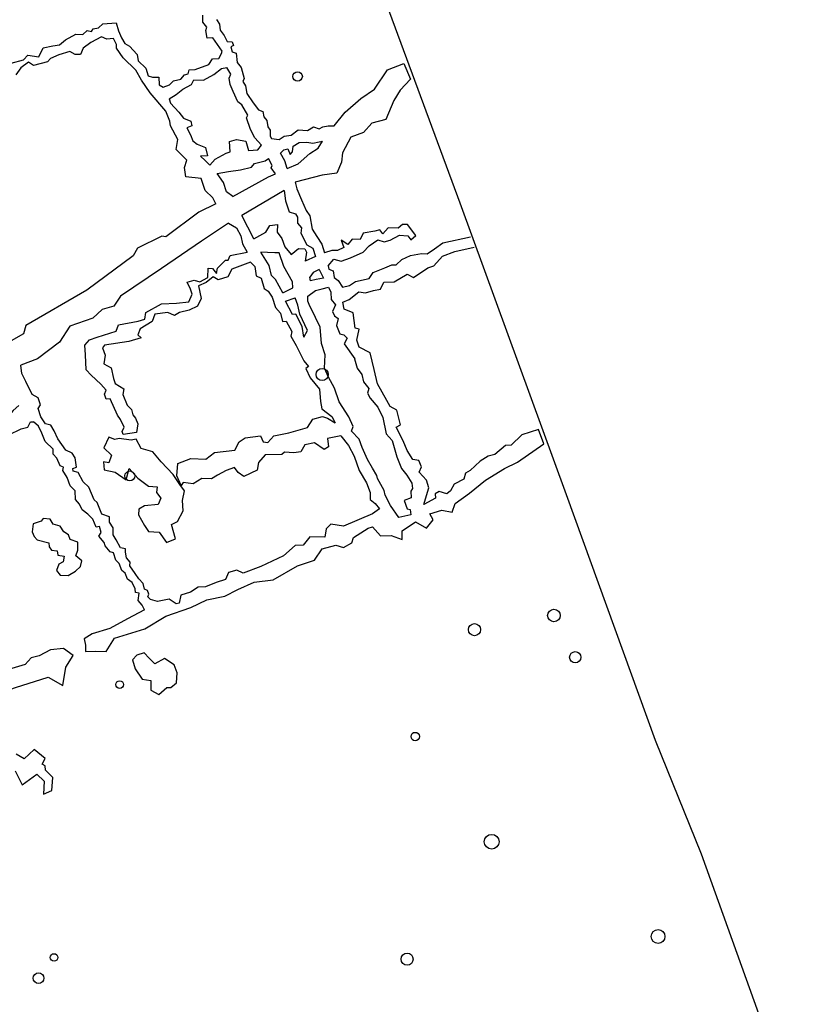
# Model space of a CAD drawing. Units: metres. Extents: x 506102 to 506513, y 471134 to 471586.
# Drawn here: x 506422 to 506513, y 471367 to 471483 of the extents above; entities that cross this region are included whole.
import ezdxf

# ---------------------------------------------------------------- set-up
doc = ezdxf.new("R2010")
doc.units = ezdxf.units.M
doc.header["$MEASUREMENT"] = 0
doc.header["$XCLIPFRAME"] = 2
for name, color, linetype in [('Dipoles', 214, 'Continuous'), ('Positive anomalies', 214, 'Continuous'), ('Raster', 214, 'Continuous')]:
    doc.layers.add(name, color=color, linetype=linetype)
picture_1 = doc.add_image_def('image1.tif', size_in_pixel=(4108, 4528))

msp = doc.modelspace()

# ---------------------------------------------------------------- linework, layer by layer
at = {"layer": 'Dipoles'}
for centre, radius in [((506454.42, 471475.92), 0.551), ((506457.29, 471440.98), 0.713), ((506434.76, 471429.11), 0.575), ((506484.44, 471412.75), 0.736), ((506475.14, 471411.09), 0.71), ((506486.94, 471407.86), 0.665), ((506433.57, 471404.65), 0.448), ((506468.19, 471398.57), 0.49), ((506477.15, 471386.24), 0.861), ((506496.64, 471375.14), 0.809), ((506425.88, 471372.68), 0.444), ((506467.24, 471372.49), 0.709), ((506424.07, 471370.26), 0.628)]:
    msp.add_circle(centre, radius, dxfattribs=at)
at = {"layer": 'Positive anomalies', "linetype": 'Continuous'}
for points in [[(506445.5, 471478.61), (506445.57, 471478.89), (506444.48, 471480.44), (506443.83, 471480.41), (506443.66, 471481.28), (506443.8, 471481.67), (506443.3, 471482.28), (506443.3, 471483.09)], [(506420.88, 471477.46), (506422.32, 471477.84), (506422.8, 471478.4), (506424.09, 471478.21), (506424.6, 471479.26), (506425.74, 471479.48), (506426.54, 471479.61), (506427.22, 471480.19), (506428.45, 471480.87), (506429.24, 471480.81), (506429.76, 471481.3), (506430.27, 471481.16), (506430.45, 471481.48), (506431.11, 471481.61), (506431.58, 471482.07), (506433.17, 471482.19), (506433.44, 471481.26), (506433.77, 471480.43), (506434.16, 471479.77), (506434.73, 471479.44), (506435.63, 471478.48), (506435.72, 471477.73), (506436.65, 471476.89), (506436.89, 471475.99), (506437.4, 471475.81), (506438.15, 471475.81), (506438.18, 471474.94), (506438.66, 471474.64)], [(506444.9, 471482.58), (506445.25, 471482.03), (506445.36, 471481.34), (506445.82, 471480.69), (506446.18, 471480.01), (506446.75, 471479.97), (506446.9, 471479.55), (506446.58, 471479.4), (506446.73, 471478.81), (506447.23, 471478.62), (506447.34, 471477.55), (506447.8, 471476.96), (506448.16, 471475.68), (506448.01, 471475.32), (506448.31, 471474.81), (506448.47, 471473.93), (506449.2, 471472.83), (506449.84, 471471.98), (506450.36, 471471.82), (506450.45, 471471.18), (506450.82, 471470.75), (506450.94, 471470.02), (506451.19, 471469.62), (506451.19, 471468.92), (506451.34, 471468.65)], [(506444.84, 471460.97), (506444.47, 471461.67), (506443.58, 471462.53), (506443.11, 471463.94), (506441.34, 471464.15), (506441.16, 471465.24), (506441.43, 471466.09), (506440.19, 471467.36), (506440.4, 471468.54), (506439.54, 471470.13), (506439.46, 471470.69), (506438.98, 471471.86), (506437.16, 471474.01), (506436.13, 471475.46), (506435.48, 471476.66), (506433.98, 471478.08), (506433.21, 471479.23), (506433.21, 471479.67), (506432.86, 471480.35), (506432.06, 471480.29), (506431.44, 471480.55), (506430.2, 471479.9), (506429.29, 471479.23), (506429, 471478.49), (506428.35, 471478.49), (506427.73, 471478.84), (506426.43, 471478.43), (506425.46, 471478), (506425.13, 471477.62), (506423.46, 471477.19), (506422.89, 471477.58), (506421.98, 471476.91), (506421.41, 471476.1)], [(506438.66, 471474.64), (506439.4, 471474.94), (506439.88, 471475.41), (506440.73, 471475.59), (506441.18, 471476.09), (506441.59, 471476.22), (506441.71, 471476.67), (506442.41, 471476.72), (506444.02, 471477.32), (506444.44, 471477.99), (506445.17, 471478.02), (506445.5, 471478.61)], [(506458.71, 471470.11), (506459.99, 471471.73), (506461.82, 471473.32), (506463.41, 471474.42), (506464.94, 471476.69), (506466.84, 471477.42), (506467.63, 471475.59), (506466.41, 471474.3), (506465.68, 471473.08), (506464.76, 471470.88), (506463.11, 471470.45), (506462.13, 471469.35), (506460.66, 471468.8), (506459.68, 471466.96), (506459.56, 471465.86), (506459.01, 471464.58), (506457.3, 471464.33), (506454.12, 471463.54)], [(506439.37, 471473.27), (506440.18, 471473.81), (506440.98, 471474.41), (506441.99, 471474.96), (506442.26, 471475.51), (506443.39, 471475.46), (506444.59, 471476.14), (506445.49, 471476.84), (506446.14, 471476.97)], [(506450.2, 471467.85), (506449.42, 471468.73), (506448.9, 471469.69), (506448.44, 471471.05), (506448.58, 471471.39), (506447.9, 471472.58), (506447.43, 471472.95), (506446.86, 471474.16), (506446.52, 471474.95), (506446.41, 471475.7), (506446.58, 471476.17), (506446.14, 471476.97)], [(506439.37, 471473.27), (506439.52, 471472.79), (506440.51, 471471.74), (506441.05, 471471.02), (506441.89, 471470.66), (506442.01, 471470.12), (506441.44, 471469.88), (506441.86, 471469.07), (506442.13, 471468.38), (506442.64, 471467.96), (506443.63, 471467.6), (506443.87, 471466.61), (506443.03, 471466.58), (506443.57, 471466.05), (506444.14, 471465.51)], [(506451.34, 471468.65), (506452.26, 471468.52), (506452.84, 471468.92), (506453.66, 471469.04), (506454.49, 471469.65), (506455.59, 471469.59), (506456.29, 471469.99), (506456.93, 471469.78), (506457.36, 471470.02), (506458, 471470.11), (506458.71, 471470.11)], [(506444.14, 471465.51), (506444.77, 471466.2), (506446.05, 471466.93), (506446.51, 471467.06), (506446.45, 471468.28), (506447.24, 471468.52), (506448.34, 471468.34), (506448.68, 471467.24), (506449.75, 471467.3), (506450.2, 471467.85)], [(506452.4, 471466.93), (506452.81, 471467.33), (506453.26, 471467.42), (506453.54, 471466.78), (506453.81, 471467.09), (506453.88, 471467.76), (506454.58, 471468.16), (506455.5, 471468.22), (506456.2, 471468.1), (506456.93, 471468.25), (506457.33, 471468.31)], [(506453.2, 471465.11), (506454.48, 471465.68), (506455.83, 471466.9), (506456.81, 471467.51), (506457.33, 471468.31)], [(506453.2, 471465.11), (506452.91, 471466.04), (506452.4, 471466.93)], [(506445.01, 471464.52), (506446.32, 471464.76), (506447.73, 471464.95), (506449.01, 471465.28), (506449.38, 471465.71), (506450.6, 471466.02), (506451.01, 471466.29)], [(506451.82, 471464.5), (506451.33, 471465.19), (506451.44, 471465.46), (506451.01, 471466.29)], [(506446.83, 471461.85), (506446.09, 471462.39), (506445.73, 471463.47), (506445.01, 471464.52)], [(506446.83, 471461.85), (506451, 471464.15), (506451.82, 471464.5)], [(506454.12, 471463.54), (506454.34, 471462.76), (506454.87, 471461.45), (506455.4, 471460.22), (506455.85, 471459.57), (506456.13, 471458.03), (506456.66, 471457.14), (506457.25, 471456.24), (506457.56, 471455.24)], [(506452.85, 471462.56), (506447.88, 471459.62)], [(506452.85, 471462.56), (506453, 471461.34), (506453.44, 471460.05), (506454.17, 471459.82), (506454.42, 471459.41), (506454.4, 471458.71), (506454.87, 471458.17), (506454.79, 471457.56), (506455.49, 471456.19), (506456.21, 471455.8), (506456.52, 471454.82)], [(506444.84, 471460.97), (506442.83, 471459.99), (506438.99, 471457.13), (506438.51, 471457.19), (506435.65, 471455.79), (506435.16, 471454.88), (506429.74, 471450.86), (506422.56, 471446.73), (506422.32, 471445.75), (506420.6, 471444.76)], [(506449.29, 471456.9), (506447.88, 471459.62)], [(506446.32, 471458.71), (506443.17, 471456.63), (506438.46, 471453.39), (506433.68, 471450.15), (506432.89, 471448.98), (506431.54, 471448.62), (506430.44, 471447.58), (506427.75, 471446.66), (506426.53, 471444.76), (506423.96, 471442.81), (506421.98, 471442.09)], [(506446.32, 471458.71), (506447.27, 471458.18), (506447.78, 471457.25), (506447.95, 471456.31), (506448.5, 471455.33)], [(506449.29, 471456.9), (506450.7, 471457.65), (506451.17, 471458.43), (506452.07, 471458.55), (506452.04, 471457.65), (506452.56, 471456.92), (506452.91, 471455.94), (506453.66, 471455.04), (506454.53, 471455.76), (506455.26, 471455.71), (506455.46, 471455.33), (506455.32, 471454.25)], [(506458.01, 471453.72), (506458.66, 471454.52), (506459.5, 471454.28), (506460.6, 471454.66), (506460.6, 471454.66), (506462.11, 471455.33), (506462.78, 471456.05), (506463.83, 471456.75), (506464.55, 471456.55), (506465.25, 471456.72), (506466.35, 471457.33), (506467.31, 471457.24), (506467.66, 471456.78), (506468.27, 471457.27), (506467.28, 471458.58), (506466.7, 471458.58), (506466.18, 471458.14), (506465.02, 471458.17), (506464.38, 471457.48), (506464.06, 471457.94), (506463.48, 471457.77), (506462.11, 471457.56), (506461.74, 471456.81), (506460.81, 471456.84), (506460.28, 471456.23), (506459.53, 471456.72), (506459.53, 471456.72), (506459.82, 471455.85), (506459.09, 471455.53), (506458.43, 471455.53), (506457.56, 471455.24)], [(506459.68, 471451.23), (506460.5, 471451.43), (506461.19, 471451.88), (506462.79, 471452.25), (506463.25, 471452.94), (506464.62, 471453.49), (506465.45, 471453.85), (506465.95, 471453.85), (506466.64, 471454.45), (506467.64, 471454.95), (506468.93, 471455.18), (506469.61, 471455.13), (506470.44, 471455.73), (506471.44, 471456.41), (506474.65, 471457.1)], [(506448.91, 471454.16), (506446.7, 471453.32), (506446.24, 471452.44), (506445.09, 471452.08), (506444.54, 471452.44), (506443.71, 471451.75), (506442.79, 471451.39), (506443.11, 471449.91), (506442.7, 471448.99), (506441.73, 471448.53), (506440.58, 471448.26), (506439.98, 471447.89), (506439.2, 471448.26), (506437.68, 471448.07), (506437.36, 471447.2), (506435.98, 471446.33), (506435.7, 471445.64), (506436.07, 471445.27), (506434.64, 471444.85), (506431.79, 471444.44), (506431.56, 471444.12), (506431.88, 471443.24), (506431.7, 471442.23), (506432.57, 471441.77), (506432.85, 471440.53), (506433.03, 471439.93), (506434.05, 471439.29), (506433.95, 471438.64), (506434.46, 471437.4), (506434.97, 471436.9), (506435.1, 471436.25), (506435.43, 471435.88), (506435.7, 471435.19), (506435.56, 471434.18), (506434, 471433.95), (506433.86, 471434.32), (506434.09, 471434.83), (506433.68, 471435.7), (506433.31, 471436.21), (506432.44, 471438.14), (506431.98, 471438.09), (506431.79, 471438.69), (506431.98, 471439.15), (506431.38, 471439.84), (506430.23, 471440.9), (506429.63, 471441.54), (506429.58, 471443.29), (506429.49, 471444.44), (506430.04, 471445.04), (506430.92, 471445.36), (506433.17, 471446.05), (506433.45, 471446.79), (506435.75, 471447.25), (506436.53, 471447.48), (506436.62, 471448.26), (506438.46, 471449.27), (506440.21, 471449.36), (506441.69, 471449.5), (506442.05, 471450.42), (506441.87, 471450.97), (506441.46, 471451.8), (506442.28, 471452.03), (506442.97, 471451.85), (506443.89, 471452.35), (506443.94, 471453.46), (506444.45, 471453.41), (506444.91, 471452.81), (506445.05, 471453.46), (506445.97, 471454.38), (506446.29, 471454.38), (506446.52, 471454.93), (506448.5, 471455.33)], [(506452.68, 471450.57), (506451.84, 471452.1), (506451.37, 471452.57), (506451.07, 471453.77), (506450.12, 471455.32)], [(506453.85, 471451.13), (506453.81, 471451.83), (506452.79, 471453.63), (506452.24, 471455.24), (506451.73, 471455.24), (506450.9, 471455.29), (506450.12, 471455.32)], [(506459.73, 471449.46), (506460.46, 471449.78), (506461.6, 471450.69), (506462.38, 471450.56), (506463.3, 471450.83), (506464.12, 471450.97), (506464.53, 471451.79), (506465.72, 471451.84), (506467.23, 471452.75), (506468.01, 471452.34), (506469.66, 471453.49), (506470.39, 471453.71), (506471.4, 471454.86), (506472.82, 471455.41), (506475.1, 471455.91)], [(506448.91, 471454.16), (506449.39, 471453.65), (506449.57, 471452.56), (506450.13, 471452.29), (506450.48, 471451.06), (506450.96, 471450.77), (506451.42, 471450.05), (506451.84, 471448.85), (506452.43, 471448.18), (506452.65, 471447.19), (506453.07, 471447.22), (506453.74, 471446.04), (506453.61, 471445.48), (506454.25, 471444.39), (506455.13, 471442.57), (506455.71, 471441.93), (506455.36, 471441.68), (506455.88, 471440.6), (506456.99, 471439.27), (506457.08, 471437.81), (506457.25, 471436.96), (506458.41, 471436.06), (506458.8, 471435.33)], [(506456.52, 471454.82), (506455.32, 471454.25)], [(506456.96, 471453.3), (506456.23, 471452.95), (506455.85, 471452.38)], [(506456.96, 471453.3), (506457.44, 471452.28)], [(506458.01, 471453.72), (506458.06, 471453.33), (506458.6, 471453.13), (506458.71, 471452.36), (506459.17, 471452), (506459.68, 471451.23)], [(506455.91, 471451.95), (506455.85, 471452.38)], [(506457.44, 471452.28), (506456.6, 471452.12), (506455.91, 471451.95)], [(506452.68, 471450.57), (506453.85, 471451.13)], [(506455.61, 471450.17), (506456.5, 471450.83), (506457.28, 471451.01), (506458.03, 471451.23)], [(506458.03, 471451.23), (506458.29, 471450.64), (506458.35, 471449.79), (506458.85, 471449.17), (506458.51, 471448.38), (506458.74, 471447.87), (506459.17, 471447.53), (506458.97, 471446.71), (506459.36, 471445.77), (506459.82, 471445.63), (506460.21, 471445.24), (506459.85, 471444.59), (506461.12, 471442.83), (506461.09, 471442.83), (506461.4, 471441.73), (506461.94, 471440.99), (506462.14, 471440.12), (506462.76, 471439.33), (506462.59, 471438.82), (506462.9, 471438.22), (506463.81, 471437.15), (506464.4, 471435.93), (506464.77, 471434.04), (506465.5, 471433.24), (506466.04, 471431.35), (506466.57, 471429.99), (506467.2, 471429.21), (506467.79, 471428.26), (506467.89, 471427.62), (506467.66, 471427.3), (506467.7, 471426.53), (506466.88, 471426.21), (506467.25, 471425.26), (506467.61, 471425.17), (506467.66, 471424.54)], [(506453, 471449.57), (506454.13, 471449.98)], [(506455.16, 471445.35), (506454.93, 471446.61), (506454.2, 471448.07), (506453.82, 471448.03), (506453, 471449.57)], [(506455.16, 471445.35), (506455.56, 471446.15), (506454.68, 471448.04), (506454.45, 471449.11), (506454.13, 471449.98)], [(506457.55, 471441.72), (506457.64, 471443.29), (506457.22, 471444.63), (506457.04, 471446.52), (506456.53, 471447.68), (506455.75, 471449.2), (506455.61, 471449.57), (506455.61, 471450.17)], [(506469.2, 471425.77), (506469.52, 471426.8), (506469.8, 471427.71), (506469.52, 471428.62), (506468.66, 471429.53), (506468.93, 471430.17), (506468.61, 471430.9), (506467.93, 471431.03), (506467.25, 471432.08), (506466.79, 471433.22), (506465.97, 471434.81), (506466.47, 471435.08), (506466.02, 471436.81), (506465.25, 471437.22), (506464.88, 471437.95), (506463.79, 471439.91), (506463.39, 471441.58), (506462.93, 471443.52), (506461.64, 471444.2), (506461.36, 471445.03), (506461.62, 471446.29), (506461.16, 471446.43), (506460.93, 471448.23), (506459.85, 471448.63), (506459.73, 471449.46)], [(506437.99, 471414.38), (506437.17, 471414.63), (506436.88, 471414.92), (506437, 471415.25), (506436.83, 471415.69), (506436.47, 471415.83), (506436.31, 471416.48), (506435.81, 471417.05), (506435.38, 471417.69), (506434.78, 471418.56), (506434.81, 471419.01), (506434.37, 471419.49), (506434.25, 471420.16), (506434.26, 471420.58), (506433.65, 471420.68), (506433.15, 471421.61), (506432.8, 471422.19), (506432.8, 471423.03), (506432.39, 471423.69), (506432.37, 471424.32), (506431.47, 471424.64), (506430.95, 471425.99), (506430.57, 471426.32), (506429.96, 471427.78), (506429.3, 471428.41), (506428.69, 471429.51), (506428.14, 471429.65), (506428.09, 471429.96), (506428.53, 471430.12), (506428.36, 471431.22), (506428.01, 471431.77), (506427.26, 471432.13), (506426.33, 471433.45), (506425.9, 471434.37), (506425.51, 471435.06), (506424.89, 471435.19), (506424.35, 471436.01), (506424.02, 471437.02), (506424.28, 471437.44), (506424.02, 471438.25), (506423.33, 471438.63), (506422.57, 471440.18), (506422.1, 471441.09), (506421.98, 471442.09)], [(506465.29, 471425.63), (506464.68, 471426.83), (506464.55, 471427.39), (506463.77, 471428.8), (506463.69, 471429.15), (506463.17, 471430.01), (506462.62, 471431.04), (506461.97, 471432.45), (506461.63, 471433.4), (506460.73, 471434.34), (506460.94, 471434.9), (506460.43, 471436.01), (506459.27, 471437.77), (506458.75, 471439.4), (506458.02, 471440.69), (506457.55, 471441.72)], [(506421.74, 471437.36), (506421.1, 471436.78), (506420.69, 471436.3), (506419.2, 471435.65), (506418.73, 471435.74), (506418.39, 471435.57), (506418.13, 471435.14), (506417.54, 471435.18), (506417.08, 471434.99), (506416.91, 471434.71), (506416.36, 471434.5), (506415.89, 471434.97), (506415.45, 471434.63), (506415.88, 471434.03), (506416.44, 471433.14), (506417.24, 471432.26), (506418.36, 471432.71), (506419.8, 471433.41), (506420.39, 471433.42), (506420.6, 471433.93), (506422.04, 471434.63), (506422.82, 471434.81), (506423.14, 471435.46), (506423.47, 471435.44)], [(506459.48, 471433.82), (506457.93, 471433.49), (506458.02, 471432.53), (506457.52, 471432.2), (506456.41, 471432.99), (506455.26, 471432.76), (506454.8, 471431.93), (506453.97, 471431.79), (506452.87, 471431.88), (506452.55, 471431.61), (506450.61, 471431.56), (506449.83, 471430.69), (506449.69, 471429.77), (506448.13, 471429.03), (506447.44, 471429.49), (506447.02, 471430.09), (506446.06, 471429.72), (506445.05, 471429.21), (506444.31, 471428.75), (506443.2, 471428.8), (506442.19, 471428.16), (506441, 471428.34), (506440.77, 471427.97), (506440.26, 471429.12), (506440.4, 471430.55), (506441.92, 471431.15), (506443.66, 471431.05), (506444.68, 471431.84), (506447.07, 471432.11), (506447.58, 471433.08), (506448.27, 471433.58), (506450.06, 471433.81), (506450.38, 471433.08), (506450.94, 471433.03), (506451.63, 471433.81), (506453.37, 471434.14), (506455.58, 471434.78), (506456.18, 471435.75), (506457.33, 471436.07), (506457.93, 471435.88), (506458.8, 471435.33)], [(506436.48, 471413.41), (506436.22, 471413.98), (506435.73, 471414.5), (506435.84, 471415.37), (506435.43, 471415.45), (506435.37, 471415.86), (506435.04, 471416.62), (506434.47, 471417.01), (506434.2, 471417.72), (506433.84, 471418.04), (506433.52, 471418.83), (506433.13, 471419.22), (506432.83, 471420.09), (506432.45, 471420.22), (506431.88, 471420.91), (506431.77, 471421.29), (506431.12, 471422.05), (506431.39, 471422.49), (506431.2, 471423.17), (506430.82, 471423.09), (506430.43, 471424.02), (506429.86, 471424.62), (506429.18, 471425.14), (506428.85, 471425.79), (506428.41, 471426.36), (506428.35, 471427.34), (506427.77, 471427.95), (506427.42, 471428.93), (506426.9, 471429.73), (506427.01, 471430.14), (506426.62, 471430.3), (506426.21, 471431.2), (506425.77, 471431.67), (506425.8, 471432.22), (506424.84, 471433.15), (506424.46, 471434.13), (506424.08, 471434.95), (506423.47, 471435.44)], [(506429.42, 471410), (506429.56, 471409.27), (506429.56, 471408.54), (506430.79, 471408.59), (506431.97, 471408.54), (506432.98, 471410.09), (506436.53, 471411.19), (506438.99, 471412.69), (506441.91, 471413.69), (506443.78, 471414.6), (506445.88, 471415.01), (506447.43, 471415.79), (506449.34, 471416.65), (506451.57, 471416.93), (506454.4, 471418.57), (506456.4, 471419.25), (506457.31, 471420.57), (506458.91, 471420.98), (506459.78, 471420.71), (506460.78, 471421.26), (506460.96, 471421.89), (506462.69, 471422.99), (506463.19, 471423.12), (506464.11, 471422.08), (506465.38, 471422.12), (506466.66, 471421.67), (506466.66, 471422.67), (506468.21, 471423.72), (506469.53, 471422.99), (506470.3, 471423.94), (506469.89, 471424.67), (506471.31, 471425.08), (506472.54, 471424.85), (506472.86, 471425.86), (506474.54, 471427.09), (506476.41, 471428.59), (506478.64, 471429.96), (506480.19, 471430.73), (506483.25, 471432.87), (506482.65, 471434.56), (506480.69, 471433.92), (506479.42, 471432.69), (506478.78, 471432.65), (506477.5, 471431.6), (506476.73, 471431.42), (506475.82, 471430.82), (506474.63, 471429.73), (506474.09, 471429.41), (506473.9, 471428.73), (506472.76, 471428.13), (506472.31, 471427.36), (506471.9, 471427), (506470.99, 471427.27), (506470.53, 471427), (506470.58, 471426.49), (506469.2, 471425.77)], [(506459.48, 471433.82), (506460.38, 471432.67), (506461.03, 471431.42), (506461.63, 471429.75), (506462.49, 471428.29), (506462.92, 471427.17), (506462.92, 471426.36), (506463.52, 471425.89), (506464.01, 471425.26)], [(506467.66, 471424.54), (506466.29, 471424.22), (506465.29, 471425.63)], [(506464.01, 471425.26), (506463.19, 471424.67), (506459.78, 471423.21), (506458.32, 471423.44), (506457.77, 471422.9), (506457.59, 471421.94), (506455.86, 471421.98), (506455.08, 471420.98), (506454.12, 471420.94), (506452.76, 471419.75), (506450.11, 471418.48), (506448.02, 471417.7), (506447.29, 471418.07), (506446.33, 471417.79), (506445.97, 471416.97), (506444.87, 471416.61), (506443.64, 471416.11), (506442.78, 471416.06), (506441.86, 471415.47), (506440.73, 471415.15), (506440.54, 471414.19), (506440.18, 471414.1), (506439.36, 471414.65), (506437.99, 471414.38)], [(506436.48, 471413.41), (506434.48, 471412.37), (506432.43, 471411.23), (506430.33, 471410.59), (506429.42, 471410)], [(506410.4, 471399.52), (506411.94, 471400.35), (506414.68, 471401.65), (506415.83, 471401.07), (506417.27, 471401.79), (506418.49, 471403.3), (506421.37, 471404.31), (506425.19, 471405.54), (506426.92, 471404.53), (506427.28, 471406.69), (506428.14, 471408.06), (506426.99, 471408.88), (506425.47, 471408.73), (506424.16, 471408.01), (506423.22, 471407.79), (506422.5, 471407), (506421.34, 471406.64), (506419.39, 471406.06), (506418.52, 471405.12), (506415.77, 471404.97), (506415.04, 471404.32), (506414.25, 471403.6), (506412.73, 471403.09), (506409.51, 471401.47)], [(506421.31, 471394.55), (506422.13, 471392.92), (506423.85, 471394.16), (506424.71, 471393.35), (506424.63, 471391.8), (506425.62, 471392.23), (506425.75, 471393.78), (506424.89, 471394.64), (506424.84, 471395.15), (506424.5, 471395.33), (506424.84, 471396.01), (506423.55, 471397.05), (506422.39, 471395.97), (506421.44, 471396.49)]]:
    msp.add_lwpolyline(points, dxfattribs=at)
for points in [[(506435.5, 471433.4), (506434.91, 471433.28), (506433.51, 471433.48), (506433.01, 471433.36), (506432.31, 471433.63), (506431.72, 471432.39), (506432.62, 471431.53), (506432.31, 471430.64), (506431.68, 471430.75), (506431.76, 471429.82), (506433.05, 471429.55), (506434.33, 471428.65), (506434.68, 471429.97), (506435.69, 471428.85), (506436.94, 471427.91), (506437.95, 471427.83), (506437.87, 471427.17), (506438.38, 471426.51), (506438.07, 471425.77), (506436.47, 471425.58), (506435.81, 471425.19), (506435.77, 471424.53), (506436.47, 471423.28), (506436.94, 471422.58), (506438.18, 471422.5), (506439.04, 471421.3), (506440.13, 471421.73), (506439.66, 471423.4), (506440.36, 471423.75), (506440.99, 471425.03), (506440.95, 471426.24), (506441.18, 471427.37), (506440.63, 471428.11), (506439.82, 471429.27), (506438.42, 471430.75), (506437.44, 471431.92), (506436.08, 471432.31)], [(506425.78, 471423.44), (506425.42, 471424.05), (506424.6, 471424.12), (506424.37, 471423.79), (506423.42, 471423.5), (506423.33, 471422.56), (506423.54, 471421.99), (506423.9, 471421.62), (506425.28, 471421.26), (506425.33, 471420.79), (506425.58, 471420.4), (506426.25, 471420.31), (506426.33, 471419.82), (506427.07, 471419.7), (506426.96, 471419.04), (506426.43, 471418.75), (506426.17, 471418.01), (506426.61, 471417.48), (506427.52, 471417.45), (506428.38, 471417.95), (506428.97, 471418.51), (506429.13, 471419.16), (506428.43, 471419.76), (506428.67, 471420.4), (506428.66, 471421.34), (506427.78, 471421.67), (506427.58, 471422.2), (506427.04, 471422.55), (506426.61, 471423.2)], [(506438.81, 471407.7), (506437.68, 471407.07), (506437.01, 471407.74), (506436.44, 471408.39), (506435.59, 471408.1), (506435.06, 471407.56), (506435.38, 471406.52), (506436.19, 471405.28), (506437.23, 471405.14), (506437.23, 471404.02), (506438.14, 471403.51), (506439.1, 471404.32), (506439.57, 471404.3), (506440.24, 471404.85), (506440.3, 471406.05), (506439.95, 471406.97)]]:
    msp.add_lwpolyline(points, close=True, dxfattribs=at)

# ---------------------------------------------------------------- referenced raster images: frames only (the image files are external)
at = {"layer": 'Raster', "linetype": 'Continuous'}
image = msp.add_image(picture_1, insert=(506101.8, 471133.45), size_in_units=(410.8, 452.8), dxfattribs=at)
image.set_boundary_path([(845.75, 4521.38), (861.99, 4524.63), (900.2, 4506.15), (940.66, 4493.67), (949.4, 4493.67), (977.88, 4489.68), (978.63, 4481.94), (927.18, 4328.65), (915.7, 4289.92), (916.7, 4274.11), (927.24, 4274.61), (946.31, 4269.85), (964.38, 4268.84), (1038.93, 4261.82), (1086.62, 4252.28), (1129.04, 4246.76), (1194.38, 4239.75), (1346.73, 4219.22), (1452.43, 4205.29), (1453.2, 4177.16), (1498.5, 4178.7), (1498, 4198.55), (1802.76, 4154.98), (1802.43, 4129.36), (1831.94, 4128.88), (1822.54, 4029.73), (1806.43, 3966.35), (1799.42, 3927.4), (1797.86, 3865.84), (1793.44, 3816.75), (1781.97, 3780.56), (1778.81, 3713.24), (1753.82, 3578.86), (1755.18, 3523.88), (1736.05, 3394.7), (1699.92, 3301.64), (1661.66, 3084.92), (1654.14, 3042.86), (2149.9, 2976.56), (2165.6, 2943.4), (2118.48, 2597.92), (3914.27, 2363.28), (3986.2, 2375.55), (4107.5, 2317), (3998.97, 2014.1), (3944.98, 1880.84), (3840.63, 1593.07), (3716, 1251.36), (3586.02, 898.97), (3450.7, 523.44), (3352.77, 256.48), (3262.2, -0.5), (3224.63, 1.5), (3111.9, 37.27), (3128, 130.28), (3203.15, 334.18), (2265.54, 516.61), (2245.85, 545.23), (2267.33, 586.37), (2322.8, 904.73), (535.24, 1190.9), (526.3, 1224.89), (583.55, 1559.35), (191.7, 1603.67), (194.55, 1589.42), (171.03, 1573.74), (110.43, 1584.43), (111.85, 1618.64), (46.97, 1629.32), (41.98, 1648.57), (50.54, 1687.05), (49.11, 1794.66), (-0.5, 1821.02), (168.58, 2397.76), (407.47, 3155.4), (643.74, 3916.23), (719.42, 4118.86), (845.75, 4521.38)])
image.dxf.flags = 15

doc.saveas('drawing.dxf')
